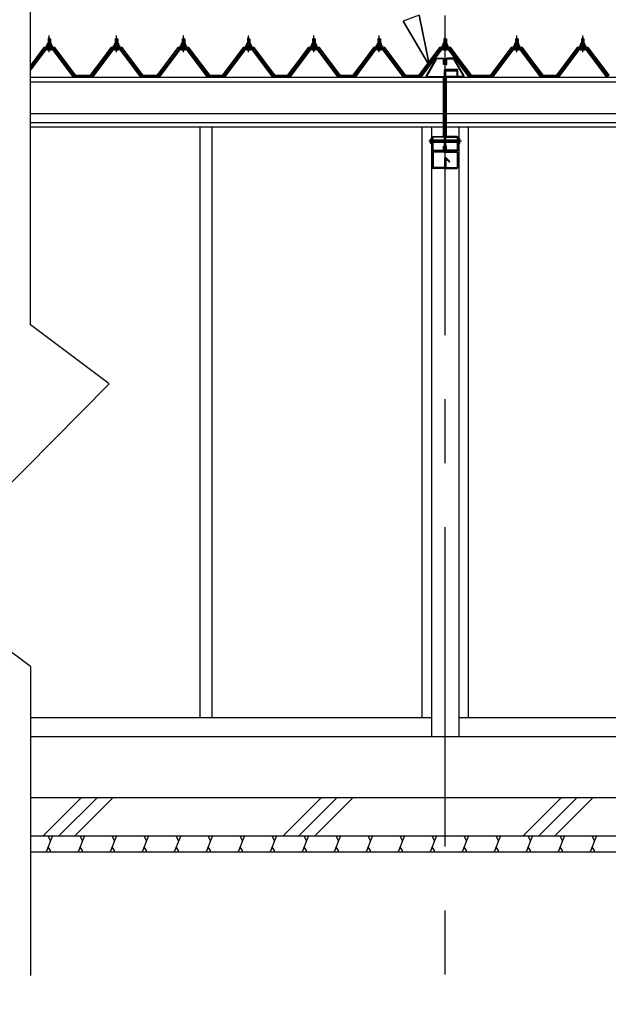
# Model space of a CAD drawing. Extents: x 868 to 32764, y 362 to 22484.
# Drawn here: x 17870 to 19710, y 5175 to 8256 of the extents above; entities that cross this region are included whole.
import ezdxf

# ---------------------------------------------------------------- set-up
doc = ezdxf.new("R2010")
doc.units = 0
doc.header["$LTSCALE"] = 80
doc.header["$MEASUREMENT"] = 0
for name, pattern in [('CENTER1', [10, 6.25, -1.25, 1.25, -1.25]), ('CENTER2', [20, 12.5, -2.5, 2.5, -2.5]), ('DASHED1', [2.5, 1.25, -1.25]), ('DOT', [2.5, 0.625, -1.875])]:
    doc.linetypes.add(name, pattern=pattern)
for name, color, linetype in [('0-C', 7, 'CONTINUOUS'), ('2-0', 7, 'CONTINUOUS'), ('2-1', 7, 'CONTINUOUS'), ('ADD_LINE', 7, 'CONTINUOUS')]:
    doc.layers.add(name, color=color, linetype=linetype)

msp = doc.modelspace()

# ---------------------------------------------------------------- linework, layer by layer
at = {"layer": '0-C', "color": 6, "linetype": 'Continuous'}
for p, q in [((17943.4, 5702.3), (18063.4, 5822.3)), ((17992.9, 5702.3), (18112.9, 5822.3)), ((18042.4, 5702.3), (18162.4, 5822.3)), ((18693.4, 5702.3), (18813.4, 5822.3)), ((18742.9, 5702.3), (18862.9, 5822.3)), ((18792.4, 5702.3), (18912.4, 5822.3)), ((19443.4, 5702.3), (19563.4, 5822.3)), ((19492.9, 5702.3), (19612.9, 5822.3)), ((19542.4, 5702.3), (19662.4, 5822.3))]:
    msp.add_line(p, q, dxfattribs=at)
at = {"layer": '2-0', "color": 3, "linetype": 'Continuous'}
for p, q in [((17958.8, 8194.5), (17962.8, 8198.5)), ((17966.8, 8194.5), (17958.8, 8194.5)), ((17958.8, 8194.5), (17958.8, 8182.5)), ((17962.8, 8198.5), (17966.8, 8194.5)), ((17966.8, 8194.5), (17966.8, 8182.5)), ((18168.8, 8194.5), (18172.8, 8198.5)), ((18176.8, 8194.5), (18168.8, 8194.5)), ((18168.8, 8194.5), (18168.8, 8182.5)), ((18172.8, 8198.5), (18176.8, 8194.5)), ((18176.8, 8194.5), (18176.8, 8182.5)), ((18377.8, 8194.5), (18381.8, 8198.5)), ((18385.8, 8194.5), (18377.8, 8194.5)), ((18377.8, 8194.5), (18377.8, 8182.5)), ((18381.8, 8198.5), (18385.8, 8194.5)), ((18385.8, 8194.5), (18385.8, 8182.5)), ((18581.8, 8194.5), (18585.8, 8198.5)), ((18589.8, 8194.5), (18581.8, 8194.5)), ((18581.8, 8194.5), (18581.8, 8182.5)), ((18585.8, 8198.5), (18589.8, 8194.5)), ((18589.8, 8194.5), (18589.8, 8182.5)), ((18785.8, 8194.5), (18789.8, 8198.5)), ((18793.8, 8194.5), (18785.8, 8194.5)), ((18785.8, 8194.5), (18785.8, 8182.5)), ((18789.8, 8198.5), (18793.8, 8194.5)), ((18793.8, 8194.5), (18793.8, 8182.5)), ((18989.8, 8194.5), (18993.8, 8198.5)), ((18997.8, 8194.5), (18989.8, 8194.5)), ((18989.8, 8194.5), (18989.8, 8182.5)), ((18993.8, 8198.5), (18997.8, 8194.5)), ((18997.8, 8194.5), (18997.8, 8182.5)), ((19195.8, 8194.5), (19199.8, 8198.5)), ((19203.8, 8194.5), (19195.8, 8194.5)), ((19195.8, 8194.5), (19195.8, 8182.5)), ((19199.8, 8198.5), (19203.8, 8194.5)), ((19203.8, 8194.5), (19203.8, 8182.5)), ((19419.8, 8194.5), (19423.8, 8198.5)), ((19427.8, 8194.5), (19419.8, 8194.5)), ((19419.8, 8194.5), (19419.8, 8182.5)), ((19423.8, 8198.5), (19427.8, 8194.5)), ((19427.8, 8194.5), (19427.8, 8182.5)), ((19625.8, 8194.5), (19629.8, 8198.5)), ((19633.8, 8194.5), (19625.8, 8194.5)), ((19625.8, 8194.5), (19625.8, 8182.5)), ((19629.8, 8198.5), (19633.8, 8194.5)), ((19633.8, 8194.5), (19633.8, 8182.5)), ((17948.1, 8164.7), (17903.6, 8105.3)), ((17975.7, 8165.6), (17950, 8165.6)), ((17952.8, 8172.5), (17952.8, 8173.5)), ((17952.8, 8173.5), (17954.3, 8173.5)), ((17954.9, 8172.5), (17952.8, 8172.5)), ((17954.3, 8173.5), (17956.3, 8177.5)), ((17954.9, 8172.5), (17956.9, 8176.5)), ((17954.9, 8170.5), (17954.9, 8172.5)), ((17970.7, 8170.5), (17954.9, 8170.5)), ((17955.9, 8169.5), (17955.9, 8170.5)), ((17955.9, 8170.5), (17969.7, 8170.5)), ((17956.3, 8177.5), (17969.3, 8177.5)), ((17956.9, 8176.5), (17968.7, 8176.5)), ((17957.1, 8177.5), (17957.1, 8182)), ((17968.6, 8177.5), (17957.1, 8177.5)), ((17958.5, 8182.5), (17967.1, 8182.5)), ((17958.8, 8168), (17958.8, 8165.6)), ((17960, 8182), (17960, 8177.5)), ((17965.7, 8182), (17965.7, 8177.5)), ((17966.8, 8168), (17966.8, 8165.6)), ((17968.6, 8182), (17968.6, 8177.5)), ((17968.7, 8176.5), (17970.7, 8172.5)), ((17969.3, 8177.5), (17971.3, 8173.5)), ((17969.7, 8170.5), (17969.7, 8169.5)), ((17970.7, 8172.5), (17970.7, 8170.5)), ((17972.8, 8172.5), (17970.7, 8172.5)), ((17971.3, 8173.5), (17972.8, 8173.5)), ((17972.8, 8173.5), (17972.8, 8172.5)), ((18042.8, 8077.6), (17977.5, 8164.7)), ((18158.1, 8164.7), (18092.8, 8077.6)), ((18185.7, 8165.6), (18160, 8165.6)), ((18162.8, 8172.5), (18162.8, 8173.5)), ((18162.8, 8173.5), (18164.3, 8173.5)), ((18164.9, 8172.5), (18162.8, 8172.5)), ((18164.3, 8173.5), (18166.3, 8177.5)), ((18164.9, 8172.5), (18166.9, 8176.5)), ((18164.9, 8170.5), (18164.9, 8172.5)), ((18180.7, 8170.5), (18164.9, 8170.5)), ((18165.9, 8169.5), (18165.9, 8170.5)), ((18165.9, 8170.5), (18179.7, 8170.5)), ((18166.3, 8177.5), (18179.3, 8177.5)), ((18166.9, 8176.5), (18178.7, 8176.5)), ((18167.1, 8177.5), (18167.1, 8182)), ((18178.6, 8177.5), (18167.1, 8177.5)), ((18168.5, 8182.5), (18177.1, 8182.5)), ((18168.8, 8168), (18168.8, 8165.6)), ((18170, 8182), (18170, 8177.5)), ((18175.7, 8182), (18175.7, 8177.5)), ((18176.8, 8168), (18176.8, 8165.6)), ((18178.6, 8182), (18178.6, 8177.5)), ((18178.7, 8176.5), (18180.7, 8172.5)), ((18179.3, 8177.5), (18181.3, 8173.5)), ((18179.7, 8170.5), (18179.7, 8169.5)), ((18180.7, 8172.5), (18180.7, 8170.5)), ((18182.8, 8172.5), (18180.7, 8172.5)), ((18181.3, 8173.5), (18182.8, 8173.5)), ((18182.8, 8173.5), (18182.8, 8172.5)), ((18252.8, 8077.6), (18187.5, 8164.7)), ((18367.1, 8164.7), (18301.8, 8077.6)), ((18394.7, 8165.6), (18369, 8165.6)), ((18371.8, 8172.5), (18371.8, 8173.5)), ((18371.8, 8173.5), (18373.3, 8173.5)), ((18373.9, 8172.5), (18371.8, 8172.5)), ((18373.3, 8173.5), (18375.3, 8177.5)), ((18373.9, 8172.5), (18375.9, 8176.5)), ((18373.9, 8170.5), (18373.9, 8172.5)), ((18389.7, 8170.5), (18373.9, 8170.5)), ((18374.9, 8169.5), (18374.9, 8170.5)), ((18374.9, 8170.5), (18388.7, 8170.5)), ((18375.3, 8177.5), (18388.3, 8177.5)), ((18375.9, 8176.5), (18387.7, 8176.5)), ((18376.1, 8177.5), (18376.1, 8182)), ((18387.6, 8177.5), (18376.1, 8177.5)), ((18377.5, 8182.5), (18386.1, 8182.5)), ((18377.8, 8168), (18377.8, 8165.6)), ((18379, 8182), (18379, 8177.5)), ((18384.7, 8182), (18384.7, 8177.5)), ((18385.8, 8168), (18385.8, 8165.6)), ((18387.6, 8182), (18387.6, 8177.5)), ((18387.7, 8176.5), (18389.7, 8172.5)), ((18388.3, 8177.5), (18390.3, 8173.5)), ((18388.7, 8170.5), (18388.7, 8169.5)), ((18389.7, 8172.5), (18389.7, 8170.5)), ((18391.8, 8172.5), (18389.7, 8172.5)), ((18390.3, 8173.5), (18391.8, 8173.5)), ((18391.8, 8173.5), (18391.8, 8172.5)), ((18461.8, 8077.6), (18396.5, 8164.7)), ((18571.1, 8164.7), (18505.8, 8077.6)), ((18598.7, 8165.6), (18573, 8165.6)), ((18575.8, 8172.5), (18575.8, 8173.5)), ((18575.8, 8173.5), (18577.3, 8173.5)), ((18577.9, 8172.5), (18575.8, 8172.5)), ((18577.3, 8173.5), (18579.3, 8177.5)), ((18577.9, 8172.5), (18579.9, 8176.5)), ((18577.9, 8170.5), (18577.9, 8172.5)), ((18593.7, 8170.5), (18577.9, 8170.5)), ((18578.9, 8169.5), (18578.9, 8170.5)), ((18578.9, 8170.5), (18592.7, 8170.5)), ((18579.3, 8177.5), (18592.3, 8177.5)), ((18579.9, 8176.5), (18591.7, 8176.5)), ((18580.1, 8177.5), (18580.1, 8182)), ((18591.6, 8177.5), (18580.1, 8177.5)), ((18581.5, 8182.5), (18590.1, 8182.5)), ((18581.8, 8168), (18581.8, 8165.6)), ((18583, 8182), (18583, 8177.5)), ((18588.7, 8182), (18588.7, 8177.5)), ((18589.8, 8168), (18589.8, 8165.6)), ((18591.6, 8182), (18591.6, 8177.5)), ((18591.7, 8176.5), (18593.7, 8172.5)), ((18592.3, 8177.5), (18594.3, 8173.5)), ((18592.7, 8170.5), (18592.7, 8169.5)), ((18593.7, 8172.5), (18593.7, 8170.5)), ((18595.8, 8172.5), (18593.7, 8172.5)), ((18594.3, 8173.5), (18595.8, 8173.5)), ((18595.8, 8173.5), (18595.8, 8172.5)), ((18665.8, 8077.6), (18600.5, 8164.7)), ((18775.1, 8164.7), (18709.8, 8077.6)), ((18802.7, 8165.6), (18777, 8165.6)), ((18779.8, 8172.5), (18779.8, 8173.5)), ((18779.8, 8173.5), (18781.3, 8173.5)), ((18781.9, 8172.5), (18779.8, 8172.5)), ((18781.3, 8173.5), (18783.3, 8177.5)), ((18781.9, 8172.5), (18783.9, 8176.5)), ((18781.9, 8170.5), (18781.9, 8172.5)), ((18797.7, 8170.5), (18781.9, 8170.5)), ((18782.9, 8169.5), (18782.9, 8170.5)), ((18782.9, 8170.5), (18796.7, 8170.5)), ((18783.3, 8177.5), (18796.3, 8177.5)), ((18783.9, 8176.5), (18795.7, 8176.5)), ((18784.1, 8177.5), (18784.1, 8182)), ((18795.6, 8177.5), (18784.1, 8177.5)), ((18785.5, 8182.5), (18794.1, 8182.5)), ((18785.8, 8168), (18785.8, 8165.6)), ((18787, 8182), (18787, 8177.5)), ((18792.7, 8182), (18792.7, 8177.5)), ((18793.8, 8168), (18793.8, 8165.6)), ((18795.6, 8182), (18795.6, 8177.5)), ((18795.7, 8176.5), (18797.7, 8172.5)), ((18796.3, 8177.5), (18798.3, 8173.5)), ((18796.7, 8170.5), (18796.7, 8169.5)), ((18797.7, 8172.5), (18797.7, 8170.5)), ((18799.8, 8172.5), (18797.7, 8172.5)), ((18798.3, 8173.5), (18799.8, 8173.5)), ((18799.8, 8173.5), (18799.8, 8172.5)), ((18869.8, 8077.6), (18804.5, 8164.7)), ((18979.1, 8164.7), (18913.8, 8077.6)), ((19006.7, 8165.6), (18981, 8165.6)), ((18983.8, 8172.5), (18983.8, 8173.5)), ((18983.8, 8173.5), (18985.3, 8173.5)), ((18985.9, 8172.5), (18983.8, 8172.5)), ((18985.3, 8173.5), (18987.3, 8177.5)), ((18985.9, 8172.5), (18987.9, 8176.5)), ((18985.9, 8170.5), (18985.9, 8172.5)), ((19001.7, 8170.5), (18985.9, 8170.5)), ((18986.9, 8169.5), (18986.9, 8170.5)), ((18986.9, 8170.5), (19000.7, 8170.5)), ((18987.3, 8177.5), (19000.3, 8177.5)), ((18987.9, 8176.5), (18999.7, 8176.5)), ((18988.1, 8177.5), (18988.1, 8182)), ((18999.6, 8177.5), (18988.1, 8177.5)), ((18989.5, 8182.5), (18998.1, 8182.5)), ((18989.8, 8168), (18989.8, 8165.6)), ((18991, 8182), (18991, 8177.5)), ((18996.7, 8182), (18996.7, 8177.5)), ((18997.8, 8168), (18997.8, 8165.6)), ((18999.6, 8182), (18999.6, 8177.5)), ((18999.7, 8176.5), (19001.7, 8172.5)), ((19000.3, 8177.5), (19002.3, 8173.5)), ((19000.7, 8170.5), (19000.7, 8169.5)), ((19001.7, 8172.5), (19001.7, 8170.5)), ((19003.8, 8172.5), (19001.7, 8172.5)), ((19002.3, 8173.5), (19003.8, 8173.5)), ((19003.8, 8173.5), (19003.8, 8172.5)), ((19073.8, 8077.6), (19008.5, 8164.7)), ((19185.1, 8164.7), (19119.8, 8077.6)), ((19212.7, 8165.6), (19187, 8165.6)), ((19189.8, 8172.5), (19189.8, 8173.5)), ((19189.8, 8173.5), (19191.3, 8173.5)), ((19191.9, 8172.5), (19189.8, 8172.5)), ((19191.3, 8173.5), (19193.3, 8177.5)), ((19191.9, 8172.5), (19193.9, 8176.5)), ((19191.9, 8170.5), (19191.9, 8172.5)), ((19207.7, 8170.5), (19191.9, 8170.5)), ((19192.9, 8169.5), (19192.9, 8170.5)), ((19192.9, 8170.5), (19206.7, 8170.5)), ((19193.3, 8177.5), (19206.3, 8177.5)), ((19193.9, 8176.5), (19205.7, 8176.5)), ((19194.1, 8177.5), (19194.1, 8182)), ((19205.6, 8177.5), (19194.1, 8177.5)), ((19195.5, 8182.5), (19204.1, 8182.5)), ((19195.8, 8168), (19195.8, 8165.6)), ((19197, 8182), (19197, 8177.5)), ((19202.7, 8182), (19202.7, 8177.5)), ((19203.8, 8168), (19203.8, 8165.6)), ((19205.6, 8182), (19205.6, 8177.5)), ((19205.7, 8176.5), (19207.7, 8172.5)), ((19206.3, 8177.5), (19208.3, 8173.5)), ((19206.7, 8170.5), (19206.7, 8169.5)), ((19207.7, 8172.5), (19207.7, 8170.5)), ((19209.8, 8172.5), (19207.7, 8172.5)), ((19208.3, 8173.5), (19209.8, 8173.5)), ((19209.8, 8173.5), (19209.8, 8172.5)), ((19279.8, 8077.6), (19214.5, 8164.7)), ((19409.1, 8164.7), (19343.8, 8077.6)), ((19436.7, 8165.6), (19411, 8165.6)), ((19413.8, 8172.5), (19413.8, 8173.5)), ((19413.8, 8173.5), (19415.3, 8173.5)), ((19415.9, 8172.5), (19413.8, 8172.5)), ((19415.3, 8173.5), (19417.3, 8177.5)), ((19415.9, 8172.5), (19417.9, 8176.5)), ((19415.9, 8170.5), (19415.9, 8172.5)), ((19431.7, 8170.5), (19415.9, 8170.5)), ((19416.9, 8169.5), (19416.9, 8170.5)), ((19416.9, 8170.5), (19430.7, 8170.5)), ((19417.3, 8177.5), (19430.3, 8177.5)), ((19417.9, 8176.5), (19429.7, 8176.5)), ((19418.1, 8177.5), (19418.1, 8182)), ((19429.6, 8177.5), (19418.1, 8177.5)), ((19419.5, 8182.5), (19428.1, 8182.5)), ((19419.8, 8168), (19419.8, 8165.6)), ((19421, 8182), (19421, 8177.5)), ((19426.7, 8182), (19426.7, 8177.5)), ((19427.8, 8168), (19427.8, 8165.6)), ((19429.6, 8182), (19429.6, 8177.5)), ((19429.7, 8176.5), (19431.7, 8172.5)), ((19430.3, 8177.5), (19432.3, 8173.5)), ((19430.7, 8170.5), (19430.7, 8169.5)), ((19431.7, 8172.5), (19431.7, 8170.5)), ((19433.8, 8172.5), (19431.7, 8172.5)), ((19432.3, 8173.5), (19433.8, 8173.5)), ((19433.8, 8173.5), (19433.8, 8172.5)), ((19503.8, 8077.6), (19438.5, 8164.7)), ((19615.1, 8164.7), (19549.8, 8077.6)), ((19642.7, 8165.6), (19617, 8165.6)), ((19619.8, 8172.5), (19619.8, 8173.5)), ((19619.8, 8173.5), (19621.3, 8173.5)), ((19621.9, 8172.5), (19619.8, 8172.5)), ((19621.3, 8173.5), (19623.3, 8177.5)), ((19621.9, 8172.5), (19623.9, 8176.5)), ((19621.9, 8170.5), (19621.9, 8172.5)), ((19637.7, 8170.5), (19621.9, 8170.5)), ((19622.9, 8169.5), (19622.9, 8170.5)), ((19622.9, 8170.5), (19636.7, 8170.5)), ((19623.3, 8177.5), (19636.3, 8177.5)), ((19623.9, 8176.5), (19635.7, 8176.5)), ((19624.1, 8177.5), (19624.1, 8182)), ((19635.6, 8177.5), (19624.1, 8177.5)), ((19625.5, 8182.5), (19634.1, 8182.5)), ((19625.8, 8168), (19625.8, 8165.6)), ((19627, 8182), (19627, 8177.5)), ((19632.7, 8182), (19632.7, 8177.5)), ((19633.8, 8168), (19633.8, 8165.6)), ((19635.6, 8182), (19635.6, 8177.5)), ((19635.7, 8176.5), (19637.7, 8172.5)), ((19636.3, 8177.5), (19638.3, 8173.5)), ((19636.7, 8170.5), (19636.7, 8169.5)), ((19637.7, 8172.5), (19637.7, 8170.5)), ((19639.8, 8172.5), (19637.7, 8172.5)), ((19638.3, 8173.5), (19639.8, 8173.5)), ((19639.8, 8173.5), (19639.8, 8172.5)), ((19709.8, 8077.6), (19644.5, 8164.7)), ((17903.6, 8101.5), (17950, 8163.3)), ((17952.9, 8163.3), (17903.6, 8097.6)), ((17950, 8163.3), (17975.7, 8163.3)), ((17957, 8161), (17968.7, 8161)), ((18037.3, 8077.3), (17972.8, 8163.3)), ((17975.7, 8163.3), (18041, 8076.2)), ((18094.7, 8076.2), (18160, 8163.3)), ((18162.9, 8163.3), (18098.4, 8077.3)), ((18160, 8163.3), (18185.7, 8163.3)), ((18167, 8161), (18178.7, 8161)), ((18247.3, 8077.3), (18182.8, 8163.3)), ((18185.7, 8163.3), (18251, 8076.2)), ((18303.7, 8076.2), (18369, 8163.3)), ((18371.8, 8163.3), (18307.4, 8077.3)), ((18369, 8163.3), (18394.7, 8163.3)), ((18376, 8161), (18387.7, 8161)), ((18456.3, 8077.3), (18391.8, 8163.3)), ((18394.7, 8163.3), (18460, 8076.2)), ((18507.7, 8076.2), (18573, 8163.3)), ((18575.9, 8163.3), (18511.4, 8077.3)), ((18573, 8163.3), (18598.7, 8163.3)), ((18580, 8161), (18591.7, 8161)), ((18660.3, 8077.3), (18595.8, 8163.3)), ((18598.7, 8163.3), (18664, 8076.2)), ((18711.7, 8076.2), (18777, 8163.3)), ((18779.9, 8163.3), (18715.4, 8077.3)), ((18777, 8163.3), (18802.7, 8163.3)), ((18784, 8161), (18795.7, 8161)), ((18864.3, 8077.3), (18799.8, 8163.3)), ((18802.7, 8163.3), (18868, 8076.2)), ((18915.7, 8076.2), (18981, 8163.3)), ((18983.8, 8163.3), (18919.4, 8077.3)), ((18981, 8163.3), (19006.7, 8163.3)), ((18988, 8161), (18999.7, 8161)), ((19068.3, 8077.3), (19003.8, 8163.3)), ((19006.7, 8163.3), (19072, 8076.2)), ((19121.7, 8076.2), (19187, 8163.3)), ((19189.8, 8163.3), (19125.4, 8077.3)), ((19187, 8163.3), (19212.7, 8163.3)), ((19194, 8161), (19205.7, 8161)), ((19274.3, 8077.3), (19209.8, 8163.3)), ((19212.7, 8163.3), (19278, 8076.2)), ((19345.7, 8076.2), (19411, 8163.3)), ((19413.9, 8163.3), (19349.4, 8077.3)), ((19411, 8163.3), (19436.7, 8163.3)), ((19418, 8161), (19429.7, 8161)), ((19498.3, 8077.3), (19433.8, 8163.3)), ((19436.7, 8163.3), (19502, 8076.2)), ((19551.7, 8076.2), (19617, 8163.3)), ((19619.9, 8163.3), (19555.4, 8077.3)), ((19617, 8163.3), (19642.7, 8163.3)), ((19624, 8161), (19635.7, 8161)), ((19704.3, 8077.3), (19639.8, 8163.3)), ((19642.7, 8163.3), (19708, 8076.2)), ((18037.3, 8077.3), (18041.3, 8075.3)), ((18042.8, 8077.6), (18092.8, 8077.6)), ((18094.4, 8077.3), (18090.4, 8075.3)), ((18247.3, 8077.3), (18251.3, 8075.3)), ((18252.8, 8077.6), (18301.8, 8077.6)), ((18304.4, 8077.3), (18300.4, 8075.3)), ((18456.3, 8077.3), (18460.3, 8075.3)), ((18461.8, 8077.6), (18505.8, 8077.6)), ((18511.4, 8077.3), (18507.4, 8075.3)), ((18660.3, 8077.3), (18664.3, 8075.3)), ((18665.8, 8077.6), (18709.8, 8077.6)), ((18715.4, 8077.3), (18711.4, 8075.3)), ((18864.3, 8077.3), (18868.3, 8075.3)), ((18869.8, 8077.6), (18913.8, 8077.6)), ((18919.4, 8077.3), (18915.4, 8075.3)), ((19068.3, 8077.3), (19072.3, 8075.3)), ((19073.8, 8077.6), (19119.8, 8077.6)), ((19125.3, 8077.3), (19121.3, 8075.3)), ((19274.3, 8077.3), (19278.3, 8075.3)), ((19279.8, 8077.6), (19343.8, 8077.6)), ((19331.4, 8077.3), (19327.3, 8075.3)), ((19498.3, 8077.3), (19502.3, 8075.3)), ((19503.8, 8077.6), (19549.8, 8077.6)), ((19555.4, 8077.3), (19551.4, 8075.3)), ((19704.3, 8077.3), (19708.3, 8075.3)), ((17903.6, 5822.3), (22047.8, 5822.3)), ((17903.6, 5702.3), (22047.8, 5702.3)), ((17903.6, 5652.3), (22047.8, 5652.3))]:
    msp.add_line(p, q, dxfattribs=at)
at = {"layer": '2-0', "color": 6, "linetype": 'Continuous'}
for p, q in [((17959.8, 8194.5), (17959.5, 8195.1)), ((17959.8, 8194.5), (17959.8, 8182.5)), ((17965.8, 8194.5), (17966.2, 8195.1)), ((17965.8, 8194.5), (17965.8, 8182.5)), ((18169.8, 8194.5), (18169.5, 8195.1)), ((18169.8, 8194.5), (18169.8, 8182.5)), ((18175.8, 8194.5), (18176.2, 8195.1)), ((18175.8, 8194.5), (18175.8, 8182.5)), ((18378.8, 8194.5), (18378.5, 8195.1)), ((18378.8, 8194.5), (18378.8, 8182.5)), ((18384.8, 8194.5), (18385.2, 8195.1)), ((18384.8, 8194.5), (18384.8, 8182.5)), ((18582.8, 8194.5), (18582.5, 8195.1)), ((18582.8, 8194.5), (18582.8, 8182.5)), ((18588.8, 8194.5), (18589.2, 8195.1)), ((18588.8, 8194.5), (18588.8, 8182.5)), ((18786.8, 8194.5), (18786.5, 8195.1)), ((18786.8, 8194.5), (18786.8, 8182.5)), ((18792.8, 8194.5), (18793.2, 8195.1)), ((18792.8, 8194.5), (18792.8, 8182.5)), ((18990.8, 8194.5), (18990.5, 8195.1)), ((18990.8, 8194.5), (18990.8, 8182.5)), ((18996.8, 8194.5), (18997.2, 8195.1)), ((18996.8, 8194.5), (18996.8, 8182.5)), ((19196.8, 8194.5), (19196.5, 8195.1)), ((19196.8, 8194.5), (19196.8, 8182.5)), ((19202.8, 8194.5), (19203.2, 8195.1)), ((19202.8, 8194.5), (19202.8, 8182.5)), ((19420.8, 8194.5), (19420.5, 8195.1)), ((19420.8, 8194.5), (19420.8, 8182.5)), ((19426.8, 8194.5), (19427.2, 8195.1)), ((19426.8, 8194.5), (19426.8, 8182.5)), ((19626.8, 8194.5), (19626.5, 8195.1)), ((19626.8, 8194.5), (19626.8, 8182.5)), ((19632.8, 8194.5), (19633.2, 8195.1)), ((19632.8, 8194.5), (19632.8, 8182.5)), ((17959.8, 8168), (17959.8, 8165.6)), ((17965.8, 8168), (17965.8, 8165.6)), ((18169.8, 8168), (18169.8, 8165.6)), ((18175.8, 8168), (18175.8, 8165.6)), ((18378.8, 8168), (18378.8, 8165.6)), ((18384.8, 8168), (18384.8, 8165.6)), ((18582.8, 8168), (18582.8, 8165.6)), ((18588.8, 8168), (18588.8, 8165.6)), ((18786.8, 8168), (18786.8, 8165.6)), ((18792.8, 8168), (18792.8, 8165.6)), ((18990.8, 8168), (18990.8, 8165.6)), ((18996.8, 8168), (18996.8, 8165.6)), ((19196.8, 8168), (19196.8, 8165.6)), ((19202.8, 8168), (19202.8, 8165.6)), ((19420.8, 8168), (19420.8, 8165.6)), ((19426.8, 8168), (19426.8, 8165.6)), ((19626.8, 8168), (19626.8, 8165.6)), ((19632.8, 8168), (19632.8, 8165.6))]:
    msp.add_line(p, q, dxfattribs=at)
at = {"layer": '2-0', "color": 6, "linetype": 'CENTER1'}
for p, q in [((17962.8, 8153.5), (17962.8, 8206)), ((18172.8, 8153.5), (18172.8, 8206)), ((18381.8, 8153.5), (18381.8, 8206)), ((18585.8, 8153.5), (18585.8, 8206)), ((18789.8, 8153.5), (18789.8, 8206)), ((18993.8, 8153.5), (18993.8, 8206)), ((19199.8, 8153.5), (19199.8, 8206)), ((19423.8, 8153.5), (19423.8, 8206)), ((19629.8, 8153.5), (19629.8, 8206))]:
    msp.add_line(p, q, dxfattribs=at)
at = {"layer": '2-0', "color": 2, "linetype": 'Continuous'}
for p, q in [((17945.3, 8168.5), (17903.6, 8112.3)), ((17903.6, 8111.5), (17945.6, 8168)), ((17980.3, 8168.5), (17945.3, 8168.5)), ((17945.6, 8168), (17980.1, 8168)), ((17980.1, 8168), (18045.1, 8080.5)), ((18045.3, 8081), (17980.3, 8168.5)), ((18155.3, 8168.5), (18090.3, 8081)), ((18090.6, 8080.5), (18155.6, 8168)), ((18190.3, 8168.5), (18155.3, 8168.5)), ((18155.6, 8168), (18190.1, 8168)), ((18190.1, 8168), (18255.1, 8080.5)), ((18255.3, 8081), (18190.3, 8168.5)), ((18364.3, 8168.5), (18299.3, 8081)), ((18299.6, 8080.5), (18364.6, 8168)), ((18399.3, 8168.5), (18364.3, 8168.5)), ((18364.6, 8168), (18399.1, 8168)), ((18399.1, 8168), (18464.1, 8080.5)), ((18464.3, 8081), (18399.3, 8168.5)), ((18568.3, 8168.5), (18503.3, 8081)), ((18503.6, 8080.5), (18568.6, 8168)), ((18603.3, 8168.5), (18568.3, 8168.5)), ((18568.6, 8168), (18603.1, 8168)), ((18603.1, 8168), (18668.1, 8080.5)), ((18668.3, 8081), (18603.3, 8168.5)), ((18772.3, 8168.5), (18707.3, 8081)), ((18707.6, 8080.5), (18772.6, 8168)), ((18807.3, 8168.5), (18772.3, 8168.5)), ((18772.6, 8168), (18807.1, 8168)), ((18807.1, 8168), (18872.1, 8080.5)), ((18872.3, 8081), (18807.3, 8168.5)), ((18976.3, 8168.5), (18911.3, 8081)), ((18911.6, 8080.5), (18976.6, 8168)), ((19011.3, 8168.5), (18976.3, 8168.5)), ((18976.6, 8168), (19011.1, 8168)), ((19011.1, 8168), (19076.1, 8080.5)), ((19076.3, 8081), (19011.3, 8168.5)), ((19182.3, 8168.5), (19117.3, 8081)), ((19117.6, 8080.5), (19182.6, 8168)), ((19217.3, 8168.5), (19182.3, 8168.5)), ((19182.6, 8168), (19217.1, 8168)), ((19217.1, 8168), (19282.1, 8080.5)), ((19282.3, 8081), (19217.3, 8168.5)), ((19406.3, 8168.5), (19341.3, 8081)), ((19341.6, 8080.5), (19406.6, 8168)), ((19441.3, 8168.5), (19406.3, 8168.5)), ((19406.6, 8168), (19441.1, 8168)), ((19441.1, 8168), (19506.1, 8080.5)), ((19506.3, 8081), (19441.3, 8168.5)), ((19612.3, 8168.5), (19547.3, 8081)), ((19547.6, 8080.5), (19612.6, 8168)), ((19647.3, 8168.5), (19612.3, 8168.5)), ((19612.6, 8168), (19647.1, 8168)), ((19647.1, 8168), (19712.1, 8080.5)), ((19712.3, 8081), (19647.3, 8168.5)), ((18090.6, 8080.5), (18045.1, 8080.5)), ((18045.3, 8081), (18090.3, 8081)), ((18299.6, 8080.5), (18255.1, 8080.5)), ((18255.3, 8081), (18299.3, 8081)), ((18503.6, 8080.5), (18464.1, 8080.5)), ((18464.3, 8081), (18503.3, 8081)), ((18707.6, 8080.5), (18668.1, 8080.5)), ((18668.3, 8081), (18707.3, 8081)), ((18911.6, 8080.5), (18872.1, 8080.5)), ((18872.3, 8081), (18911.3, 8081)), ((19117.6, 8080.5), (19076.1, 8080.5)), ((19076.3, 8081), (19117.3, 8081)), ((19341.6, 8080.5), (19282.1, 8080.5)), ((19282.3, 8081), (19341.3, 8081)), ((19547.6, 8080.5), (19506.1, 8080.5)), ((19506.3, 8081), (19547.3, 8081)), ((17973.2, 5702.3), (17953, 5652.3)), ((17957.9, 5702.3), (17966.9, 5686.7)), ((18073.2, 5702.3), (18053, 5652.3)), ((18057.9, 5702.3), (18066.9, 5686.7)), ((18173.2, 5702.3), (18153, 5652.3)), ((18157.9, 5702.3), (18166.9, 5686.7)), ((18273.2, 5702.3), (18253, 5652.3)), ((18257.9, 5702.3), (18266.9, 5686.7)), ((18373.3, 5702.3), (18353, 5652.3)), ((18357.9, 5702.3), (18366.9, 5686.7)), ((18473.3, 5702.3), (18453, 5652.3)), ((18457.9, 5702.3), (18466.9, 5686.7)), ((18573.3, 5702.3), (18553.1, 5652.3)), ((18557.9, 5702.3), (18566.9, 5686.7)), ((18673.3, 5702.3), (18653.1, 5652.3)), ((18657.9, 5702.3), (18666.9, 5686.7)), ((18773.3, 5702.3), (18753.1, 5652.3)), ((18757.9, 5702.3), (18767, 5686.7)), ((18873.3, 5702.3), (18853.1, 5652.3)), ((18857.9, 5702.3), (18867, 5686.7)), ((18973.3, 5702.3), (18953.1, 5652.3)), ((18957.9, 5702.3), (18967, 5686.7)), ((19073.3, 5702.3), (19053.1, 5652.3)), ((19057.9, 5702.3), (19067, 5686.7)), ((19173.3, 5702.3), (19153.1, 5652.3)), ((19158, 5702.3), (19167, 5686.7)), ((19273.3, 5702.3), (19253.1, 5652.3)), ((19258, 5702.3), (19267, 5686.7)), ((19373.3, 5702.3), (19353.1, 5652.3)), ((19358, 5702.3), (19367, 5686.7)), ((19473.3, 5702.3), (19453.1, 5652.3)), ((19458, 5702.3), (19467, 5686.7)), ((19573.3, 5702.3), (19553.1, 5652.3)), ((19558, 5702.3), (19567, 5686.7)), ((19673.3, 5702.3), (19653.1, 5652.3)), ((19658, 5702.3), (19667, 5686.7)), ((17968.4, 5652.3), (17959.3, 5667.9)), ((18068.4, 5652.3), (18059.3, 5667.9)), ((18168.4, 5652.3), (18159.4, 5667.9)), ((18268.4, 5652.3), (18259.4, 5667.9)), ((18368.4, 5652.3), (18359.4, 5667.9)), ((18468.4, 5652.3), (18459.4, 5667.9)), ((18568.4, 5652.3), (18559.4, 5667.9)), ((18668.4, 5652.3), (18659.4, 5667.9)), ((18768.4, 5652.3), (18759.4, 5667.9)), ((18868.4, 5652.3), (18859.4, 5667.9)), ((18968.4, 5652.3), (18959.4, 5667.9)), ((19068.4, 5652.3), (19059.4, 5667.9)), ((19168.4, 5652.3), (19159.4, 5667.9)), ((19268.4, 5652.3), (19259.4, 5667.9)), ((19368.5, 5652.3), (19359.4, 5667.9)), ((19468.5, 5652.3), (19459.4, 5667.9)), ((19568.5, 5652.3), (19559.4, 5667.9)), ((19668.5, 5652.3), (19659.4, 5667.9))]:
    msp.add_line(p, q, dxfattribs=at)
at = {"layer": '2-0', "color": 7, "linetype": 'Continuous'}
for p, q in [((17954.9, 8172.4), (17959.1, 8177)), ((17959.7, 8171), (17955.7, 8174.6)), ((17965.3, 8171), (17958.6, 8177)), ((17958.7, 8171), (17964.2, 8177)), ((17963.8, 8171), (17968.9, 8176.6)), ((17970.7, 8171.1), (17964.2, 8177)), ((17968.8, 8171), (17970.7, 8173)), ((18164.9, 8172.4), (18169.1, 8177)), ((18169.7, 8171), (18165.7, 8174.6)), ((18175.3, 8171), (18168.6, 8177)), ((18168.7, 8171), (18174.2, 8177)), ((18173.8, 8171), (18178.9, 8176.6)), ((18180.7, 8171.1), (18174.2, 8177)), ((18178.9, 8171), (18180.7, 8173)), ((18373.9, 8172.4), (18378.1, 8177)), ((18378.7, 8171), (18374.7, 8174.6)), ((18384.3, 8171), (18377.6, 8177)), ((18377.7, 8171), (18383.2, 8177)), ((18382.8, 8171), (18387.9, 8176.6)), ((18389.7, 8171.1), (18383.2, 8177)), ((18387.9, 8171), (18389.7, 8173)), ((18577.9, 8172.4), (18582.1, 8177)), ((18582.7, 8171), (18578.7, 8174.6)), ((18588.3, 8171), (18581.6, 8177)), ((18581.7, 8171), (18587.2, 8177)), ((18586.8, 8171), (18591.9, 8176.6)), ((18593.7, 8171.1), (18587.2, 8177)), ((18591.8, 8171), (18593.7, 8173)), ((18781.9, 8172.4), (18786.1, 8177)), ((18786.7, 8171), (18782.7, 8174.6)), ((18792.3, 8171), (18785.6, 8177)), ((18785.7, 8171), (18791.2, 8177)), ((18790.8, 8171), (18795.9, 8176.6)), ((18797.7, 8171.1), (18791.2, 8177)), ((18795.8, 8171), (18797.7, 8173)), ((18985.9, 8172.4), (18990.1, 8177)), ((18990.7, 8171), (18986.7, 8174.6)), ((18996.3, 8171), (18989.6, 8177)), ((18989.7, 8171), (18995.2, 8177)), ((18994.8, 8171), (18999.9, 8176.6)), ((19001.7, 8171.1), (18995.2, 8177)), ((18999.8, 8171), (19001.7, 8173)), ((19191.9, 8172.4), (19196.1, 8177)), ((19196.7, 8171), (19192.7, 8174.6)), ((19202.3, 8171), (19195.6, 8177)), ((19195.7, 8171), (19201.2, 8177)), ((19200.8, 8171), (19205.9, 8176.6)), ((19207.7, 8171.1), (19201.2, 8177)), ((19205.9, 8171), (19207.7, 8173)), ((19415.9, 8172.4), (19420.1, 8177)), ((19420.7, 8171), (19416.7, 8174.6)), ((19426.3, 8171), (19419.6, 8177)), ((19419.7, 8171), (19425.2, 8177)), ((19424.8, 8171), (19429.9, 8176.6)), ((19431.7, 8171.1), (19425.2, 8177)), ((19429.9, 8171), (19431.7, 8173)), ((19621.9, 8172.4), (19626.1, 8177)), ((19626.7, 8171), (19622.7, 8174.6)), ((19632.3, 8171), (19625.6, 8177)), ((19625.7, 8171), (19631.2, 8177)), ((19630.8, 8171), (19635.9, 8176.6)), ((19637.7, 8171.1), (19631.2, 8177)), ((19635.9, 8171), (19637.7, 8173))]:
    msp.add_line(p, q, dxfattribs=at)
at = {"layer": '2-0', "color": 3, "linetype": 'Continuous'}
for centre, radius, start, end in [((17950, 8163.3), 2.3, 90, 143.1301), ((17956.9, 8169.5), 1, 180, 270), ((17958.5, 8180.1), 2.37, 52.4439, 127.5561), ((17962.8, 8173.9), 8.6, 70.5485, 109.4515), ((17967.1, 8180.1), 2.37, 52.4439, 127.5561), ((17968.7, 8169.5), 1, 270, 0), ((17975.7, 8163.3), 2.3, 36.8699, 90), ((18160, 8163.3), 2.3, 90, 143.1301), ((18166.9, 8169.5), 1, 180, 270), ((18168.5, 8180.1), 2.37, 52.4439, 127.5561), ((18172.8, 8173.9), 8.6, 70.5485, 109.4515), ((18177.1, 8180.1), 2.37, 52.4439, 127.5561), ((18178.7, 8169.5), 1, 270, 0), ((18185.7, 8163.3), 2.3, 36.8699, 90), ((18369, 8163.3), 2.3, 90, 143.1301), ((18375.9, 8169.5), 1, 180, 270), ((18377.5, 8180.1), 2.37, 52.4439, 127.5561), ((18381.8, 8173.9), 8.6, 70.5485, 109.4515), ((18386.1, 8180.1), 2.37, 52.4439, 127.5561), ((18387.7, 8169.5), 1, 270, 0), ((18394.7, 8163.3), 2.3, 36.8699, 90), ((18573, 8163.3), 2.3, 90, 143.1301), ((18579.9, 8169.5), 1, 180, 270), ((18581.5, 8180.1), 2.37, 52.4439, 127.5561), ((18585.8, 8173.9), 8.6, 70.5485, 109.4515), ((18590.1, 8180.1), 2.37, 52.4439, 127.5561), ((18591.7, 8169.5), 1, 270, 0), ((18598.7, 8163.3), 2.3, 36.8699, 90), ((18777, 8163.3), 2.3, 90, 143.1301), ((18783.9, 8169.5), 1, 180, 270), ((18785.5, 8180.1), 2.37, 52.4439, 127.5561), ((18789.8, 8173.9), 8.6, 70.5485, 109.4515), ((18794.1, 8180.1), 2.37, 52.4439, 127.5561), ((18795.7, 8169.5), 1, 270, 0), ((18802.7, 8163.3), 2.3, 36.8699, 90), ((18981, 8163.3), 2.3, 90, 143.1301), ((18987.9, 8169.5), 1, 180, 270), ((18989.5, 8180.1), 2.37, 52.4439, 127.5561), ((18993.8, 8173.9), 8.6, 70.5485, 109.4515), ((18998.1, 8180.1), 2.37, 52.4439, 127.5561), ((18999.7, 8169.5), 1, 270, 0), ((19006.7, 8163.3), 2.3, 36.8699, 90), ((19187, 8163.3), 2.3, 90, 143.1301), ((19193.9, 8169.5), 1, 180, 270), ((19195.5, 8180.1), 2.37, 52.4439, 127.5561), ((19199.8, 8173.9), 8.6, 70.5485, 109.4515), ((19204.1, 8180.1), 2.37, 52.4439, 127.5561), ((19205.7, 8169.5), 1, 270, 0), ((19212.7, 8163.3), 2.3, 36.8699, 90), ((19411, 8163.3), 2.3, 90, 143.1301), ((19417.9, 8169.5), 1, 180, 270), ((19419.5, 8180.1), 2.37, 52.4439, 127.5561), ((19423.8, 8173.9), 8.6, 70.5485, 109.4515), ((19428.1, 8180.1), 2.37, 52.4439, 127.5561), ((19429.7, 8169.5), 1, 270, 0), ((19436.7, 8163.3), 2.3, 36.8699, 90), ((19617, 8163.3), 2.3, 90, 143.1301), ((19623.9, 8169.5), 1, 180, 270), ((19625.5, 8180.1), 2.37, 52.4439, 127.5561), ((19629.8, 8173.9), 8.6, 70.5485, 109.4515), ((19634.1, 8180.1), 2.37, 52.4439, 127.5561), ((19635.7, 8169.5), 1, 270, 0), ((19642.7, 8163.3), 2.3, 36.8699, 90), ((17957, 8162.2), 1.15, 90, 270), ((17968.7, 8162.2), 1.15, 270, 90), ((18167, 8162.2), 1.15, 90, 270), ((18178.7, 8162.2), 1.15, 270, 90), ((18376, 8162.2), 1.15, 90, 270), ((18387.7, 8162.2), 1.15, 270, 90), ((18580, 8162.2), 1.15, 90, 270), ((18591.7, 8162.2), 1.15, 270, 90), ((18784, 8162.2), 1.15, 90, 270), ((18795.7, 8162.2), 1.15, 270, 90), ((18988, 8162.2), 1.15, 90, 270), ((18999.7, 8162.2), 1.15, 270, 90), ((19194, 8162.2), 1.15, 90, 270), ((19205.7, 8162.2), 1.15, 270, 90), ((19418, 8162.2), 1.15, 90, 270), ((19429.7, 8162.2), 1.15, 270, 90), ((19624, 8162.2), 1.15, 90, 270), ((19635.7, 8162.2), 1.15, 270, 90), ((18042.8, 8077.6), 2.3, 216.8699, 270), ((18088.8, 8077.6), 2.3, 270, 323.1301), ((18252.8, 8077.6), 2.3, 216.8699, 270), ((18298.8, 8077.6), 2.3, 270, 323.1301), ((18461.8, 8077.6), 2.3, 216.8699, 270), ((18505.8, 8077.6), 2.3, 270, 323.1301), ((18665.8, 8077.6), 2.3, 216.8699, 270), ((18709.8, 8077.6), 2.3, 270, 323.1301), ((18869.8, 8077.6), 2.3, 216.8699, 270), ((18913.8, 8077.6), 2.3, 270, 323.1301), ((19073.8, 8077.6), 2.3, 216.8699, 270), ((19119.8, 8077.6), 2.3, 270, 323.1301), ((19279.8, 8077.6), 2.3, 216.8699, 270), ((19325.8, 8077.6), 2.3, 270, 323.1301), ((19503.8, 8077.6), 2.3, 216.8699, 270), ((19549.8, 8077.6), 2.3, 270, 323.1301), ((19709.8, 8077.6), 2.3, 216.8699, 270)]:
    msp.add_arc(centre, radius, start, end, dxfattribs=at)
at = {"layer": '2-1', "color": 6, "linetype": 'CENTER2'}
for p, q in [((19199.8, 4068.3), (19199.8, 8540.3)), ((19250.8, 7875.3), (19149, 7875.3))]:
    msp.add_line(p, q, dxfattribs=at)
at = {"layer": '2-1', "color": 3, "linetype": 'Continuous'}
for p, q in [((17903.6, 7301.2), (17903.6, 8303.9)), ((19140.7, 8080.2), (19171.3, 8133.6)), ((19171.3, 8133.6), (19174.1, 8135.3)), ((19174.1, 8133), (19173.3, 8132.5)), ((19174.1, 8135.3), (19193.9, 8135.3)), ((19193.9, 8133), (19174.1, 8133)), ((19193.9, 8135.3), (19197.2, 8132)), ((19194.9, 8132), (19193.9, 8133)), ((19205.7, 8135.3), (19202.4, 8132)), ((19204.7, 8132), (19205.7, 8133)), ((19225.5, 8135.3), (19205.7, 8135.3)), ((19205.7, 8133), (19225.5, 8133)), ((19228.4, 8133.6), (19225.5, 8135.3)), ((19225.5, 8133), (19226.4, 8132.5)), ((19259, 8080.2), (19228.4, 8133.6)), ((19173.3, 8132.5), (19142.7, 8079.1)), ((19194.9, 8115.3), (19194.9, 8132)), ((19197.2, 8115.3), (19194.9, 8115.3)), ((19197.2, 8132), (19197.2, 8115.3)), ((19202.4, 8132), (19202.4, 8115.3)), ((19202.4, 8115.3), (19204.7, 8115.3)), ((19204.7, 8115.3), (19204.7, 8132)), ((19226.4, 8132.5), (19257, 8079.1)), ((19143.5, 8075.3), (19140.7, 8080.2)), ((19142.7, 8079.1), (19143.5, 8077.6)), ((19143.5, 8077.6), (19194.2, 8077.6)), ((19194.2, 8075.3), (19143.5, 8075.3)), ((19194.2, 8077.6), (19197.5, 8074.3)), ((19195.2, 8074.3), (19194.2, 8075.3)), ((19195.2, 7891.3), (19195.2, 8074.3)), ((19197.5, 7844.3), (19197.5, 8098)), ((19197.5, 8074.3), (19197.5, 7891.3)), ((19199.8, 7844.3), (19199.8, 8095)), ((19200.8, 8101.3), (19239.5, 8101.3)), ((19200.8, 8099), (19239.5, 8099)), ((19202.1, 7844.3), (19202.1, 8095)), ((19205.4, 8077.6), (19202.1, 8074.3)), ((19202.1, 8074.3), (19202.1, 7891.3)), ((19203.1, 8098.3), (19236.5, 8098.3)), ((19203.1, 8096), (19236.5, 8096)), ((19204.4, 8074.3), (19205.4, 8075.3)), ((19204.4, 7891.3), (19204.4, 8074.3)), ((19256.1, 8077.6), (19205.4, 8077.6)), ((19205.4, 8075.3), (19256.1, 8075.3)), ((19237.5, 8080.3), (19237.5, 8095)), ((19239.5, 8099), (19239.5, 8101.3)), ((19239.8, 8080.3), (19239.8, 8095)), ((19256.1, 8075.3), (19259, 8080.2)), ((19257, 8079.1), (19256.1, 8077.6)), ((18433.3, 7919.3), (18433.3, 6072.3)), ((18470.3, 7919.3), (18470.3, 6072.3)), ((19127.3, 7919.3), (19127.3, 6072.3)), ((19157.3, 7919.3), (19157.3, 6012.3)), ((19242.3, 7919.3), (19242.3, 6012.3)), ((19272.3, 7919.3), (19272.3, 6072.3)), ((19159.5, 7887), (19162.8, 7890.3)), ((19159.5, 7848.6), (19159.5, 7887)), ((19162.8, 7888), (19161.8, 7887)), ((19161.8, 7887), (19161.8, 7848.6)), ((19162.8, 7890.3), (19194.2, 7890.3)), ((19194.2, 7888), (19162.8, 7888)), ((19195.2, 7891.3), (19194.2, 7890.3)), ((19194.2, 7890.3), (19195.2, 7891.3)), ((19197.5, 7891.3), (19194.2, 7888)), ((19202.1, 7891.3), (19205.4, 7888)), ((19204.4, 7891.3), (19205.4, 7890.3)), ((19205.4, 7890.3), (19204.4, 7891.3)), ((19236.8, 7890.3), (19205.4, 7890.3)), ((19205.4, 7888), (19236.8, 7888)), ((19240.1, 7887), (19236.8, 7890.3)), ((19236.8, 7888), (19237.8, 7887)), ((19237.8, 7887), (19237.8, 7848.6)), ((19240.1, 7848.6), (19240.1, 7887)), ((19154.7, 7882.8), (19154, 7881.6)), ((19154, 7869), (19154, 7881.6)), ((19154.7, 7867.8), (19154, 7869)), ((19154.5, 7879.1), (19159.5, 7879.1)), ((19159.5, 7871.6), (19154.5, 7871.6)), ((19154.7, 7882.8), (19159.5, 7882.8)), ((19159.5, 7867.8), (19154.7, 7867.8)), ((19161.8, 7879.3), (19197.5, 7879.3)), ((19197.5, 7871.3), (19161.8, 7871.3)), ((19195.2, 7848.6), (19195.2, 7860.3)), ((19195.2, 7860.3), (19197.5, 7860.3)), ((19197.5, 7860.3), (19197.5, 7848.6)), ((19237.8, 7871.3), (19202.1, 7871.3)), ((19204.4, 7860.3), (19202.1, 7860.3)), ((19202.1, 7860.3), (19202.1, 7848.6)), ((19202.2, 7879.3), (19237.8, 7879.3)), ((19204.4, 7848.6), (19204.4, 7860.3)), ((19244.9, 7882.8), (19240.1, 7882.8)), ((19245.1, 7879.1), (19240.1, 7879.1)), ((19240.1, 7871.6), (19245.1, 7871.6)), ((19240.1, 7867.8), (19244.9, 7867.8)), ((19244.9, 7882.8), (19245.6, 7881.6)), ((19244.9, 7867.8), (19245.6, 7869)), ((19245.6, 7869), (19245.6, 7881.6)), ((19162.8, 7845.3), (19159.5, 7848.6)), ((19159.8, 7840), (19159.8, 7793.6)), ((19161.8, 7848.6), (19162.8, 7847.6)), ((19162.1, 7840), (19162.1, 7793.6)), ((19162.8, 7847.6), (19194.2, 7847.6)), ((19194.2, 7845.3), (19162.8, 7845.3)), ((19196.5, 7843.3), (19163.1, 7843.3)), ((19196.5, 7841), (19163.1, 7841)), ((19194.2, 7847.6), (19195.2, 7848.6)), ((19197.5, 7848.6), (19194.2, 7845.3)), ((19202.1, 7848.6), (19205.4, 7845.3)), ((19203.1, 7843.3), (19236.5, 7843.3)), ((19203.1, 7841), (19236.5, 7841)), ((19205.4, 7847.6), (19204.4, 7848.6)), ((19236.8, 7847.6), (19205.4, 7847.6)), ((19205.4, 7845.3), (19236.8, 7845.3)), ((19237.8, 7848.6), (19236.8, 7847.6)), ((19236.8, 7845.3), (19240.1, 7848.6)), ((19237.5, 7840), (19237.5, 7793.6)), ((19239.8, 7840), (19239.8, 7793.6)), ((19197.5, 7821), (19197.5, 7793.6)), ((19199.8, 7820.3), (19202.1, 7820.3)), ((19199.8, 7820.3), (19199.8, 7793.6)), ((19199.8, 7820.3), (19199.8, 7793.6)), ((19199.8, 7815.7), (19199.8, 7820.3)), ((19213.3, 7809.9), (19201.5, 7821.7)), ((19202.1, 7820.3), (19202.1, 7793.6)), ((19215, 7811.5), (19203.2, 7823.3)), ((19213.3, 7809.9), (19215, 7811.5)), ((19196.5, 7792.6), (19163.1, 7792.6)), ((19196.5, 7790.3), (19163.1, 7790.3)), ((19203.1, 7792.6), (19236.5, 7792.6)), ((19203.1, 7790.3), (19236.5, 7790.3)), ((18149.4, 7115.8), (17903.6, 7301.2)), ((17543.5, 6503), (18149.4, 7115.8)), ((17903.6, 6231.4), (17543.5, 6503)), ((17903.6, 6231.4), (17903.6, 5264.7)), ((17903.6, 6072.3), (19157.3, 6072.3)), ((19242.3, 6072.3), (22075.3, 6072.3)), ((22047.8, 6012.3), (17903.6, 6012.3))]:
    msp.add_line(p, q, dxfattribs=at)
at = {"layer": '2-1', "color": 6, "linetype": 'Continuous'}
for p, q in [((19118.4, 8269.8), (19068.6, 8250.7)), ((19118.4, 8269.8), (19150.8, 8110.9)), ((19150.8, 8110.9), (19118.4, 8269.8)), ((19118.4, 8269.8), (19150.8, 8110.9)), ((19150.8, 8110.9), (19068.6, 8250.7)), ((19068.6, 8250.7), (19150.8, 8110.9)), ((19068.6, 8250.7), (19150.8, 8110.9)), ((19161.8, 7878.3), (19197.5, 7878.3)), ((19197.5, 7872.3), (19161.8, 7872.3)), ((19202.1, 7878.3), (19237.8, 7878.3)), ((19237.8, 7872.3), (19202.1, 7872.3))]:
    msp.add_line(p, q, dxfattribs=at)
at = {"layer": '2-1', "color": 4, "linetype": 'Continuous'}
for p, q in [((17903.6, 8075.3), (22157.3, 8075.3)), ((17903.6, 8061.3), (22075.3, 8061.3)), ((22075.3, 7961.3), (17903.6, 7961.3)), ((17903.6, 7934.3), (22075.3, 7934.3)), ((22075.3, 7919.3), (17903.6, 7919.3))]:
    msp.add_line(p, q, dxfattribs=at)
at = {"layer": '2-1', "color": 6, "linetype": 'DASHED1'}
for p, q in [((19197.5, 7879.3), (19202.2, 7879.3)), ((19197.5, 7878.3), (19202.1, 7878.3)), ((19202.1, 7872.3), (19197.5, 7872.3)), ((19202.1, 7871.3), (19197.5, 7871.3))]:
    msp.add_line(p, q, dxfattribs=at)
at = {"layer": '2-1', "color": 3, "linetype": 'Continuous'}
for centre, radius, start, end in [((19200.8, 8098), 3.3, 90, 180), ((19200.8, 8098), 1, 90, 180), ((19203.1, 8095), 3.3, 90, 180), ((19203.1, 8095), 1, 90, 180), ((19236.5, 8095), 3.3, 0, 90), ((19236.5, 8095), 1, 0, 90), ((19158, 7881.1), 3.97, 178.249, 208.845), ((19158, 7869.7), 3.97, 151.155, 181.751), ((19169.3, 7875.4), 15.2, 165.7496, 194.2504), ((19241.7, 7881.1), 3.97, 331.155, 1.751), ((19230.4, 7875.4), 15.2, 345.7496, 14.2504), ((19241.7, 7869.7), 3.97, 358.249, 28.845), ((19163.1, 7840), 3.3, 90, 180), ((19163.1, 7840), 1, 90, 180), ((19196.5, 7844.3), 3.3, 270, 0), ((19196.5, 7844.3), 1, 270, 0), ((19203.1, 7844.3), 3.3, 180, 270), ((19203.1, 7844.3), 1, 180, 270), ((19236.5, 7840), 3.3, 0, 90), ((19236.5, 7840), 1, 0, 90), ((19200.8, 7821), 3.3, 45, 180), ((19200.8, 7821), 1, 45, 180), ((19163.1, 7793.6), 3.3, 180, 270), ((19163.1, 7793.6), 1, 180, 270), ((19196.5, 7793.6), 3.3, 270, 0), ((19196.5, 7793.6), 1, 270, 0), ((19203.1, 7793.6), 3.3, 180, 270), ((19203.1, 7793.6), 1, 180, 270), ((19236.5, 7793.6), 1, 270, 0), ((19236.5, 7793.6), 3.3, 270, 0)]:
    msp.add_arc(centre, radius, start, end, dxfattribs=at)
at = {"layer": 'ADD_LINE', "color": 7, "linetype": 'DOT'}
msp.add_line((19196.5, 7790.3), (19203.1, 7790.3), dxfattribs=at)

doc.saveas('drawing.dxf')
